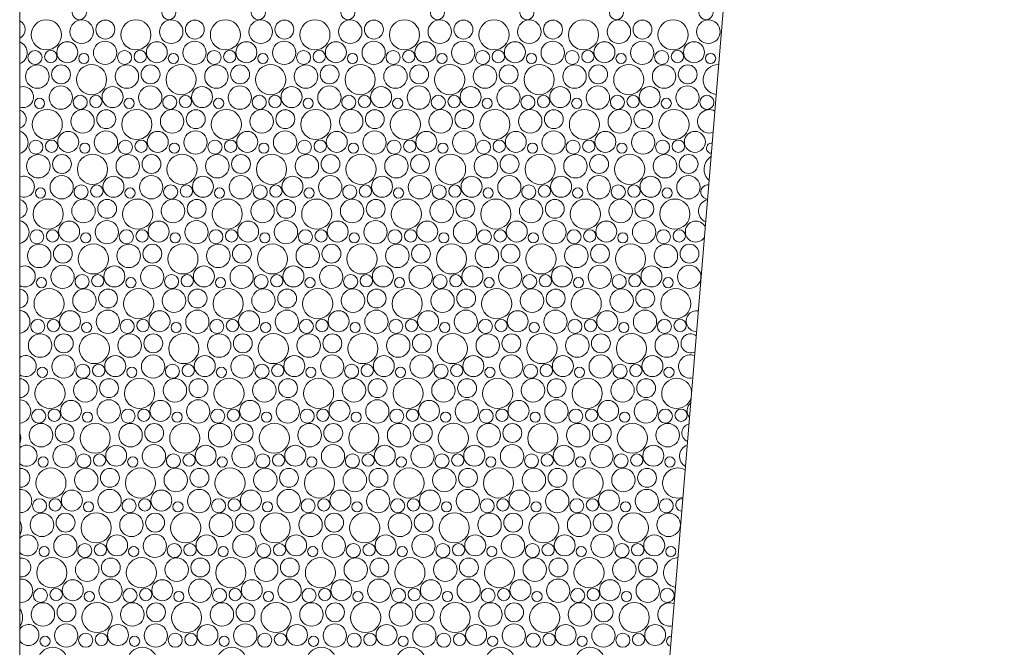
# Model space of a CAD drawing. Units: millimetres. Extents: x 81338 to 87732, y 55108 to 59200.
# Drawn here: x 83134 to 83534, y 56674 to 56928 of the extents above; entities that cross this region are included whole.
import ezdxf

# ---------------------------------------------------------------- set-up
doc = ezdxf.new("R2010")
doc.units = ezdxf.units.MM
doc.header["$MEASUREMENT"] = 0
doc.layers.add('Doc_ Finishes_Pen_No__102', color=254, linetype='Continuous', lineweight=13)
doc.layers.add('Doc_ Finishes_Pen_No__214', color=254, linetype='Continuous', lineweight=0)

# ---------------------------------------------------------------- blocks, each defined once
blk = doc.blocks.new('*X16')
at = {"layer": 'Doc_ Finishes_Pen_No__214', "color": 254, "linetype": 'Continuous', "lineweight": 0}
for centre, radius in [((83158.26, 56931.27), 2.86), ((83194.63, 56931.27), 2.86), ((83231, 56931.27), 2.86), ((83267.37, 56931.27), 2.86), ((83303.74, 56931.27), 2.86), ((83340.11, 56931.27), 2.86), ((83376.48, 56931.27), 2.86), ((83412.85, 56931.27), 2.86), ((83144.87, 56922.29), 6.12), ((83159.22, 56923.54), 4.77), ((83168.83, 56924.42), 3.84), ((83181.24, 56922.29), 6.12), ((83195.59, 56923.54), 4.77), ((83205.2, 56924.42), 3.84), ((83217.61, 56922.29), 6.12), ((83231.96, 56923.54), 4.77), ((83241.57, 56924.42), 3.84), ((83253.98, 56922.29), 6.12), ((83268.33, 56923.54), 4.77), ((83277.94, 56924.42), 3.84), ((83290.35, 56922.29), 6.12), ((83304.71, 56923.54), 4.77), ((83314.31, 56924.42), 3.84), ((83326.72, 56922.29), 6.12), ((83341.08, 56923.54), 4.77), ((83350.68, 56924.42), 3.84), ((83363.09, 56922.29), 6.12), ((83377.45, 56923.54), 4.77), ((83387.05, 56924.42), 3.84), ((83399.46, 56922.29), 6.12), ((83413.82, 56923.54), 4.77), ((83153.38, 56915.2), 4.26), ((83168.72, 56914.98), 4.73), ((83189.75, 56915.2), 4.26), ((83205.09, 56914.98), 4.73), ((83226.12, 56915.2), 4.26), ((83241.47, 56914.98), 4.73), ((83262.49, 56915.2), 4.26), ((83277.84, 56914.98), 4.73), ((83298.86, 56915.2), 4.26), ((83314.21, 56914.98), 4.73), ((83335.23, 56915.2), 4.26), ((83350.58, 56914.98), 4.73), ((83371.6, 56915.2), 4.26), ((83386.95, 56914.98), 4.73), ((83407.97, 56915.2), 4.26), ((83140.26, 56913.07), 2.86), ((83146.64, 56913.43), 2.51), ((83160.11, 56912.66), 2.07), ((83176.63, 56913.07), 2.86), ((83183.01, 56913.43), 2.51), ((83196.48, 56912.66), 2.07), ((83213, 56913.07), 2.86), ((83219.38, 56913.43), 2.51), ((83232.86, 56912.66), 2.07), ((83249.37, 56913.07), 2.86), ((83255.75, 56913.43), 2.51), ((83269.23, 56912.66), 2.07), ((83285.74, 56913.07), 2.86), ((83292.12, 56913.43), 2.51), ((83305.6, 56912.66), 2.07), ((83322.11, 56913.07), 2.86), ((83328.49, 56913.43), 2.51), ((83341.97, 56912.66), 2.07), ((83358.48, 56913.07), 2.86), ((83364.86, 56913.43), 2.51), ((83378.34, 56912.66), 2.07), ((83394.85, 56913.07), 2.86), ((83401.23, 56913.43), 2.51), ((83414.71, 56912.66), 2.07), ((83141.22, 56905.34), 4.77), ((83150.83, 56906.22), 3.84), ((83163.24, 56904.09), 6.12), ((83177.59, 56905.34), 4.77), ((83187.2, 56906.22), 3.84), ((83199.61, 56904.09), 6.12), ((83213.96, 56905.34), 4.77), ((83223.57, 56906.22), 3.84), ((83235.98, 56904.09), 6.12), ((83250.33, 56905.34), 4.77), ((83259.94, 56906.22), 3.84), ((83272.35, 56904.09), 6.12), ((83286.71, 56905.34), 4.77), ((83296.31, 56906.22), 3.84), ((83308.72, 56904.09), 6.12), ((83323.08, 56905.34), 4.77), ((83332.68, 56906.22), 3.84), ((83345.09, 56904.09), 6.12), ((83359.45, 56905.34), 4.77), ((83369.05, 56906.22), 3.84), ((83381.46, 56904.09), 6.12), ((83395.82, 56905.34), 4.77), ((83405.42, 56906.22), 3.84), ((83150.72, 56896.79), 4.73), ((83171.75, 56897), 4.26), ((83187.09, 56896.79), 4.73), ((83208.12, 56897), 4.26), ((83223.47, 56896.79), 4.73), ((83244.49, 56897), 4.26), ((83259.84, 56896.79), 4.73), ((83280.86, 56897), 4.26), ((83296.21, 56896.79), 4.73), ((83317.23, 56897), 4.26), ((83332.58, 56896.79), 4.73), ((83353.6, 56897), 4.26), ((83368.95, 56896.79), 4.73), ((83389.97, 56897), 4.26), ((83405.32, 56896.79), 4.73), ((83142.11, 56894.46), 2.07), ((83158.63, 56894.87), 2.86), ((83165.01, 56895.23), 2.51), ((83178.48, 56894.46), 2.07), ((83195, 56894.87), 2.86), ((83201.38, 56895.23), 2.51), ((83214.86, 56894.46), 2.07), ((83231.37, 56894.87), 2.86), ((83237.75, 56895.23), 2.51), ((83251.23, 56894.46), 2.07), ((83267.74, 56894.87), 2.86), ((83274.12, 56895.23), 2.51), ((83287.6, 56894.46), 2.07), ((83304.11, 56894.87), 2.86), ((83310.49, 56895.23), 2.51), ((83323.97, 56894.46), 2.07), ((83340.48, 56894.87), 2.86), ((83346.86, 56895.23), 2.51), ((83360.34, 56894.46), 2.07), ((83376.85, 56894.87), 2.86), ((83383.23, 56895.23), 2.51), ((83396.71, 56894.46), 2.07), ((83413.22, 56894.87), 2.86), ((83145.24, 56885.89), 6.12), ((83181.61, 56885.89), 6.12), ((83217.98, 56885.89), 6.12), ((83254.35, 56885.89), 6.12), ((83290.72, 56885.89), 6.12), ((83327.09, 56885.89), 6.12), ((83363.46, 56885.89), 6.12), ((83399.83, 56885.89), 6.12), ((83159.59, 56887.14), 4.77), ((83169.2, 56888.02), 3.84), ((83195.96, 56887.14), 4.77), ((83205.57, 56888.02), 3.84), ((83232.33, 56887.14), 4.77), ((83241.94, 56888.02), 3.84), ((83268.71, 56887.14), 4.77), ((83278.31, 56888.02), 3.84), ((83305.08, 56887.14), 4.77), ((83314.68, 56888.02), 3.84), ((83341.45, 56887.14), 4.77), ((83351.05, 56888.02), 3.84), ((83377.82, 56887.14), 4.77), ((83387.42, 56888.02), 3.84), ((83153.75, 56878.8), 4.26), ((83169.09, 56878.59), 4.73), ((83190.12, 56878.8), 4.26), ((83205.47, 56878.59), 4.73), ((83226.49, 56878.8), 4.26), ((83241.84, 56878.59), 4.73), ((83262.86, 56878.8), 4.26), ((83278.21, 56878.59), 4.73), ((83299.23, 56878.8), 4.26), ((83314.58, 56878.59), 4.73), ((83335.6, 56878.8), 4.26), ((83350.95, 56878.59), 4.73), ((83371.97, 56878.8), 4.26), ((83387.32, 56878.59), 4.73), ((83408.34, 56878.8), 4.26), ((83140.63, 56876.67), 2.86), ((83147.01, 56877.03), 2.51), ((83160.48, 56876.26), 2.07), ((83177, 56876.67), 2.86), ((83183.38, 56877.03), 2.51), ((83196.86, 56876.26), 2.07), ((83213.37, 56876.67), 2.86), ((83219.75, 56877.03), 2.51), ((83233.23, 56876.26), 2.07), ((83249.74, 56876.67), 2.86), ((83256.12, 56877.03), 2.51), ((83269.6, 56876.26), 2.07), ((83286.11, 56876.67), 2.86), ((83292.49, 56877.03), 2.51), ((83305.97, 56876.26), 2.07), ((83322.48, 56876.67), 2.86), ((83328.86, 56877.03), 2.51), ((83342.34, 56876.26), 2.07), ((83358.85, 56876.67), 2.86), ((83365.23, 56877.03), 2.51), ((83378.71, 56876.26), 2.07), ((83395.22, 56876.67), 2.86), ((83401.61, 56877.03), 2.51), ((83141.59, 56868.94), 4.77), ((83151.2, 56869.82), 3.84), ((83163.61, 56867.69), 6.12), ((83177.96, 56868.94), 4.77), ((83187.57, 56869.82), 3.84), ((83199.98, 56867.69), 6.12), ((83214.33, 56868.94), 4.77), ((83223.94, 56869.82), 3.84), ((83236.35, 56867.69), 6.12), ((83250.71, 56868.94), 4.77), ((83260.31, 56869.82), 3.84), ((83272.72, 56867.69), 6.12), ((83287.08, 56868.94), 4.77), ((83296.68, 56869.82), 3.84), ((83309.09, 56867.69), 6.12), ((83323.45, 56868.94), 4.77), ((83333.05, 56869.82), 3.84), ((83345.46, 56867.69), 6.12), ((83359.82, 56868.94), 4.77), ((83369.42, 56869.82), 3.84), ((83381.83, 56867.69), 6.12), ((83396.19, 56868.94), 4.77), ((83405.79, 56869.82), 3.84), ((83151.09, 56860.39), 4.73), ((83172.12, 56860.6), 4.26), ((83187.47, 56860.39), 4.73), ((83208.49, 56860.6), 4.26), ((83223.84, 56860.39), 4.73), ((83244.86, 56860.6), 4.26), ((83260.21, 56860.39), 4.73), ((83281.23, 56860.6), 4.26), ((83296.58, 56860.39), 4.73), ((83317.6, 56860.6), 4.26), ((83332.95, 56860.39), 4.73), ((83353.97, 56860.6), 4.26), ((83369.32, 56860.39), 4.73), ((83390.34, 56860.6), 4.26), ((83405.69, 56860.39), 4.73), ((83142.48, 56858.06), 2.07), ((83159, 56858.48), 2.86), ((83165.38, 56858.83), 2.51), ((83178.86, 56858.06), 2.07), ((83195.37, 56858.48), 2.86), ((83201.75, 56858.83), 2.51), ((83215.23, 56858.06), 2.07), ((83231.74, 56858.48), 2.86), ((83238.12, 56858.83), 2.51), ((83251.6, 56858.06), 2.07), ((83268.11, 56858.48), 2.86), ((83274.49, 56858.83), 2.51), ((83287.97, 56858.06), 2.07), ((83304.48, 56858.48), 2.86), ((83310.86, 56858.83), 2.51), ((83324.34, 56858.06), 2.07), ((83340.85, 56858.48), 2.86), ((83347.23, 56858.83), 2.51), ((83360.71, 56858.06), 2.07), ((83377.22, 56858.48), 2.86), ((83383.61, 56858.83), 2.51), ((83397.08, 56858.06), 2.07), ((83145.61, 56849.5), 6.12), ((83159.96, 56850.74), 4.77), ((83169.57, 56851.62), 3.84), ((83181.98, 56849.5), 6.12), ((83196.33, 56850.74), 4.77), ((83205.94, 56851.62), 3.84), ((83218.35, 56849.5), 6.12), ((83232.71, 56850.74), 4.77), ((83242.31, 56851.62), 3.84), ((83254.72, 56849.5), 6.12), ((83269.08, 56850.74), 4.77), ((83278.68, 56851.62), 3.84), ((83291.09, 56849.5), 6.12), ((83305.45, 56850.74), 4.77), ((83315.05, 56851.62), 3.84), ((83327.46, 56849.5), 6.12), ((83341.82, 56850.74), 4.77), ((83351.42, 56851.62), 3.84), ((83363.83, 56849.5), 6.12), ((83378.19, 56850.74), 4.77), ((83387.79, 56851.62), 3.84), ((83400.2, 56849.5), 6.12), ((83154.12, 56842.4), 4.26), ((83169.47, 56842.19), 4.73), ((83190.49, 56842.4), 4.26), ((83205.84, 56842.19), 4.73), ((83226.86, 56842.4), 4.26), ((83242.21, 56842.19), 4.73), ((83263.23, 56842.4), 4.26), ((83278.58, 56842.19), 4.73), ((83299.6, 56842.4), 4.26), ((83314.95, 56842.19), 4.73), ((83335.97, 56842.4), 4.26), ((83351.32, 56842.19), 4.73), ((83372.34, 56842.4), 4.26), ((83387.69, 56842.19), 4.73), ((83141, 56840.28), 2.86), ((83147.38, 56840.63), 2.51), ((83160.86, 56839.86), 2.07), ((83177.37, 56840.28), 2.86), ((83183.75, 56840.63), 2.51), ((83197.23, 56839.86), 2.07), ((83213.74, 56840.28), 2.86), ((83220.12, 56840.63), 2.51), ((83233.6, 56839.86), 2.07), ((83250.11, 56840.28), 2.86), ((83256.49, 56840.63), 2.51), ((83269.97, 56839.86), 2.07), ((83286.48, 56840.28), 2.86), ((83292.86, 56840.63), 2.51), ((83306.34, 56839.86), 2.07), ((83322.85, 56840.28), 2.86), ((83329.23, 56840.63), 2.51), ((83342.71, 56839.86), 2.07), ((83359.22, 56840.28), 2.86), ((83365.61, 56840.63), 2.51), ((83379.08, 56839.86), 2.07), ((83395.59, 56840.28), 2.86), ((83401.98, 56840.63), 2.51), ((83141.96, 56832.54), 4.77), ((83151.57, 56833.42), 3.84), ((83163.98, 56831.3), 6.12), ((83178.33, 56832.54), 4.77), ((83187.94, 56833.42), 3.84), ((83200.35, 56831.3), 6.12), ((83214.71, 56832.54), 4.77), ((83224.31, 56833.42), 3.84), ((83236.72, 56831.3), 6.12), ((83251.08, 56832.54), 4.77), ((83260.68, 56833.42), 3.84), ((83273.09, 56831.3), 6.12), ((83287.45, 56832.54), 4.77), ((83297.05, 56833.42), 3.84), ((83309.46, 56831.3), 6.12), ((83323.82, 56832.54), 4.77), ((83333.42, 56833.42), 3.84), ((83345.83, 56831.3), 6.12), ((83360.19, 56832.54), 4.77), ((83369.79, 56833.42), 3.84), ((83382.2, 56831.3), 6.12), ((83396.56, 56832.54), 4.77), ((83406.16, 56833.42), 3.84), ((83151.47, 56823.99), 4.73), ((83172.49, 56824.2), 4.26), ((83187.84, 56823.99), 4.73), ((83208.86, 56824.2), 4.26), ((83224.21, 56823.99), 4.73), ((83245.23, 56824.2), 4.26), ((83260.58, 56823.99), 4.73), ((83281.6, 56824.2), 4.26), ((83296.95, 56823.99), 4.73), ((83317.97, 56824.2), 4.26), ((83333.32, 56823.99), 4.73), ((83354.34, 56824.2), 4.26), ((83369.69, 56823.99), 4.73), ((83390.71, 56824.2), 4.26), ((83406.06, 56823.99), 4.73), ((83159.37, 56822.08), 2.86), ((83165.75, 56822.43), 2.51), ((83195.74, 56822.08), 2.86), ((83202.12, 56822.43), 2.51), ((83232.11, 56822.08), 2.86), ((83238.49, 56822.43), 2.51), ((83268.48, 56822.08), 2.86), ((83274.86, 56822.43), 2.51), ((83304.85, 56822.08), 2.86), ((83311.23, 56822.43), 2.51), ((83341.22, 56822.08), 2.86), ((83347.61, 56822.43), 2.51), ((83377.59, 56822.08), 2.86), ((83383.98, 56822.43), 2.51), ((83142.86, 56821.66), 2.07), ((83179.23, 56821.66), 2.07), ((83215.6, 56821.66), 2.07), ((83251.97, 56821.66), 2.07), ((83288.34, 56821.66), 2.07), ((83324.71, 56821.66), 2.07), ((83361.08, 56821.66), 2.07), ((83397.45, 56821.66), 2.07), ((83145.98, 56813.1), 6.12), ((83160.33, 56814.34), 4.77), ((83169.94, 56815.22), 3.84), ((83182.35, 56813.1), 6.12), ((83196.71, 56814.34), 4.77), ((83206.31, 56815.22), 3.84), ((83218.72, 56813.1), 6.12), ((83233.08, 56814.34), 4.77), ((83242.68, 56815.22), 3.84), ((83255.09, 56813.1), 6.12), ((83269.45, 56814.34), 4.77), ((83279.05, 56815.22), 3.84), ((83291.46, 56813.1), 6.12), ((83305.82, 56814.34), 4.77), ((83315.42, 56815.22), 3.84), ((83327.83, 56813.1), 6.12), ((83342.19, 56814.34), 4.77), ((83351.79, 56815.22), 3.84), ((83364.2, 56813.1), 6.12), ((83378.56, 56814.34), 4.77), ((83388.16, 56815.22), 3.84), ((83400.57, 56813.1), 6.12), ((83154.49, 56806), 4.26), ((83169.84, 56805.79), 4.73), ((83190.86, 56806), 4.26), ((83206.21, 56805.79), 4.73), ((83227.23, 56806), 4.26), ((83242.58, 56805.79), 4.73), ((83263.6, 56806), 4.26), ((83278.95, 56805.79), 4.73), ((83299.97, 56806), 4.26), ((83315.32, 56805.79), 4.73), ((83336.34, 56806), 4.26), ((83351.69, 56805.79), 4.73), ((83372.71, 56806), 4.26), ((83388.06, 56805.79), 4.73), ((83141.37, 56803.88), 2.86), ((83147.75, 56804.23), 2.51), ((83161.23, 56803.46), 2.07), ((83177.74, 56803.88), 2.86), ((83184.12, 56804.23), 2.51), ((83197.6, 56803.46), 2.07), ((83214.11, 56803.88), 2.86), ((83220.49, 56804.23), 2.51), ((83233.97, 56803.46), 2.07), ((83250.48, 56803.88), 2.86), ((83256.86, 56804.23), 2.51), ((83270.34, 56803.46), 2.07), ((83286.85, 56803.88), 2.86), ((83293.23, 56804.23), 2.51), ((83306.71, 56803.46), 2.07), ((83323.22, 56803.88), 2.86), ((83329.61, 56804.23), 2.51), ((83343.08, 56803.46), 2.07), ((83359.59, 56803.88), 2.86), ((83365.98, 56804.23), 2.51), ((83379.45, 56803.46), 2.07), ((83395.96, 56803.88), 2.86), ((83402.35, 56804.23), 2.51), ((83142.33, 56796.14), 4.77), ((83151.94, 56797.02), 3.84), ((83164.35, 56794.9), 6.12), ((83178.71, 56796.14), 4.77), ((83188.31, 56797.02), 3.84), ((83200.72, 56794.9), 6.12), ((83215.08, 56796.14), 4.77), ((83224.68, 56797.02), 3.84), ((83237.09, 56794.9), 6.12), ((83251.45, 56796.14), 4.77), ((83261.05, 56797.02), 3.84), ((83273.46, 56794.9), 6.12), ((83287.82, 56796.14), 4.77), ((83297.42, 56797.02), 3.84), ((83309.83, 56794.9), 6.12), ((83324.19, 56796.14), 4.77), ((83333.79, 56797.02), 3.84), ((83346.2, 56794.9), 6.12), ((83360.56, 56796.14), 4.77), ((83370.16, 56797.02), 3.84), ((83382.57, 56794.9), 6.12), ((83396.93, 56796.14), 4.77), ((83151.84, 56787.59), 4.73), ((83172.86, 56787.8), 4.26), ((83188.21, 56787.59), 4.73), ((83209.23, 56787.8), 4.26), ((83224.58, 56787.59), 4.73), ((83245.6, 56787.8), 4.26), ((83260.95, 56787.59), 4.73), ((83281.97, 56787.8), 4.26), ((83297.32, 56787.59), 4.73), ((83318.34, 56787.8), 4.26), ((83333.69, 56787.59), 4.73), ((83354.71, 56787.8), 4.26), ((83370.06, 56787.59), 4.73), ((83391.08, 56787.8), 4.26), ((83159.74, 56785.68), 2.86), ((83166.12, 56786.03), 2.51), ((83196.11, 56785.68), 2.86), ((83202.49, 56786.03), 2.51), ((83232.48, 56785.68), 2.86), ((83238.86, 56786.03), 2.51), ((83268.85, 56785.68), 2.86), ((83275.23, 56786.03), 2.51), ((83305.22, 56785.68), 2.86), ((83311.61, 56786.03), 2.51), ((83341.59, 56785.68), 2.86), ((83347.98, 56786.03), 2.51), ((83377.96, 56785.68), 2.86), ((83384.35, 56786.03), 2.51), ((83143.23, 56785.26), 2.07), ((83179.6, 56785.26), 2.07), ((83215.97, 56785.26), 2.07), ((83252.34, 56785.26), 2.07), ((83288.71, 56785.26), 2.07), ((83325.08, 56785.26), 2.07), ((83361.45, 56785.26), 2.07), ((83397.82, 56785.26), 2.07), ((83146.35, 56776.7), 6.12), ((83160.71, 56777.94), 4.77), ((83170.31, 56778.82), 3.84), ((83182.72, 56776.7), 6.12), ((83197.08, 56777.94), 4.77), ((83206.68, 56778.82), 3.84), ((83219.09, 56776.7), 6.12), ((83233.45, 56777.94), 4.77), ((83243.05, 56778.82), 3.84), ((83255.46, 56776.7), 6.12), ((83269.82, 56777.94), 4.77), ((83279.42, 56778.82), 3.84), ((83291.83, 56776.7), 6.12), ((83306.19, 56777.94), 4.77), ((83315.79, 56778.82), 3.84), ((83328.2, 56776.7), 6.12), ((83342.56, 56777.94), 4.77), ((83352.16, 56778.82), 3.84), ((83364.57, 56776.7), 6.12), ((83378.93, 56777.94), 4.77), ((83388.53, 56778.82), 3.84), ((83154.86, 56769.6), 4.26), ((83170.21, 56769.39), 4.73), ((83191.23, 56769.6), 4.26), ((83206.58, 56769.39), 4.73), ((83227.6, 56769.6), 4.26), ((83242.95, 56769.39), 4.73), ((83263.97, 56769.6), 4.26), ((83279.32, 56769.39), 4.73), ((83300.34, 56769.6), 4.26), ((83315.69, 56769.39), 4.73), ((83336.71, 56769.6), 4.26), ((83352.06, 56769.39), 4.73), ((83373.08, 56769.6), 4.26), ((83388.43, 56769.39), 4.73), ((83141.74, 56767.48), 2.86), ((83148.12, 56767.83), 2.51), ((83161.6, 56767.06), 2.07), ((83178.11, 56767.48), 2.86), ((83184.49, 56767.83), 2.51), ((83197.97, 56767.06), 2.07), ((83214.48, 56767.48), 2.86), ((83220.86, 56767.83), 2.51), ((83234.34, 56767.06), 2.07), ((83250.85, 56767.48), 2.86), ((83257.23, 56767.83), 2.51), ((83270.71, 56767.06), 2.07), ((83287.22, 56767.48), 2.86), ((83293.61, 56767.83), 2.51), ((83307.08, 56767.06), 2.07), ((83323.59, 56767.48), 2.86), ((83329.98, 56767.83), 2.51), ((83343.45, 56767.06), 2.07), ((83359.96, 56767.48), 2.86), ((83366.35, 56767.83), 2.51), ((83379.82, 56767.06), 2.07), ((83396.33, 56767.48), 2.86), ((83402.72, 56767.83), 2.51), ((83142.71, 56759.74), 4.77), ((83152.31, 56760.62), 3.84), ((83164.72, 56758.5), 6.12), ((83179.08, 56759.74), 4.77), ((83188.68, 56760.62), 3.84), ((83201.09, 56758.5), 6.12), ((83215.45, 56759.74), 4.77), ((83225.05, 56760.62), 3.84), ((83237.46, 56758.5), 6.12), ((83251.82, 56759.74), 4.77), ((83261.42, 56760.62), 3.84), ((83273.83, 56758.5), 6.12), ((83288.19, 56759.74), 4.77), ((83297.79, 56760.62), 3.84), ((83310.2, 56758.5), 6.12), ((83324.56, 56759.74), 4.77), ((83334.16, 56760.62), 3.84), ((83346.57, 56758.5), 6.12), ((83360.93, 56759.74), 4.77), ((83370.53, 56760.62), 3.84), ((83382.94, 56758.5), 6.12), ((83397.3, 56759.74), 4.77), ((83152.21, 56751.19), 4.73), ((83160.11, 56749.28), 2.86), ((83166.49, 56749.63), 2.51), ((83173.23, 56751.4), 4.26), ((83188.58, 56751.19), 4.73), ((83196.48, 56749.28), 2.86), ((83202.86, 56749.63), 2.51), ((83209.6, 56751.4), 4.26), ((83224.95, 56751.19), 4.73), ((83232.85, 56749.28), 2.86), ((83239.23, 56749.63), 2.51), ((83245.97, 56751.4), 4.26), ((83261.32, 56751.19), 4.73), ((83269.22, 56749.28), 2.86), ((83275.61, 56749.63), 2.51), ((83282.34, 56751.4), 4.26), ((83297.69, 56751.19), 4.73), ((83305.59, 56749.28), 2.86), ((83311.98, 56749.63), 2.51), ((83318.71, 56751.4), 4.26), ((83334.06, 56751.19), 4.73), ((83341.96, 56749.28), 2.86), ((83348.35, 56749.63), 2.51), ((83355.08, 56751.4), 4.26), ((83370.43, 56751.19), 4.73), ((83378.33, 56749.28), 2.86), ((83384.72, 56749.63), 2.51), ((83391.45, 56751.4), 4.26), ((83143.6, 56748.86), 2.07), ((83179.97, 56748.86), 2.07), ((83216.34, 56748.86), 2.07), ((83252.71, 56748.86), 2.07), ((83289.08, 56748.86), 2.07), ((83325.45, 56748.86), 2.07), ((83361.82, 56748.86), 2.07), ((83398.19, 56748.86), 2.07), ((83146.72, 56740.3), 6.12), ((83161.08, 56741.54), 4.77), ((83170.68, 56742.42), 3.84), ((83183.09, 56740.3), 6.12), ((83197.45, 56741.54), 4.77), ((83207.05, 56742.42), 3.84), ((83219.46, 56740.3), 6.12), ((83233.82, 56741.54), 4.77), ((83243.42, 56742.42), 3.84), ((83255.83, 56740.3), 6.12), ((83270.19, 56741.54), 4.77), ((83279.79, 56742.42), 3.84), ((83292.2, 56740.3), 6.12), ((83306.56, 56741.54), 4.77), ((83316.16, 56742.42), 3.84), ((83328.57, 56740.3), 6.12), ((83342.93, 56741.54), 4.77), ((83352.53, 56742.42), 3.84), ((83364.94, 56740.3), 6.12), ((83379.3, 56741.54), 4.77), ((83388.9, 56742.42), 3.84), ((83155.23, 56733.21), 4.26), ((83170.58, 56732.99), 4.73), ((83191.6, 56733.21), 4.26), ((83206.95, 56732.99), 4.73), ((83227.97, 56733.21), 4.26), ((83243.32, 56732.99), 4.73), ((83264.34, 56733.21), 4.26), ((83279.69, 56732.99), 4.73), ((83300.71, 56733.21), 4.26), ((83316.06, 56732.99), 4.73), ((83337.08, 56733.21), 4.26), ((83352.43, 56732.99), 4.73), ((83373.45, 56733.21), 4.26), ((83388.8, 56732.99), 4.73), ((83142.11, 56731.08), 2.86), ((83148.49, 56731.43), 2.51), ((83161.97, 56730.66), 2.07), ((83178.48, 56731.08), 2.86), ((83184.86, 56731.43), 2.51), ((83198.34, 56730.66), 2.07), ((83214.85, 56731.08), 2.86), ((83221.23, 56731.43), 2.51), ((83234.71, 56730.66), 2.07), ((83251.22, 56731.08), 2.86), ((83257.61, 56731.43), 2.51), ((83271.08, 56730.66), 2.07), ((83287.59, 56731.08), 2.86), ((83293.98, 56731.43), 2.51), ((83307.45, 56730.66), 2.07), ((83323.96, 56731.08), 2.86), ((83330.35, 56731.43), 2.51), ((83343.82, 56730.66), 2.07), ((83360.33, 56731.08), 2.86), ((83366.72, 56731.43), 2.51), ((83380.19, 56730.66), 2.07), ((83396.71, 56731.08), 2.86), ((83143.08, 56723.34), 4.77), ((83152.68, 56724.23), 3.84), ((83165.09, 56722.1), 6.12), ((83179.45, 56723.34), 4.77), ((83189.05, 56724.23), 3.84), ((83201.46, 56722.1), 6.12), ((83215.82, 56723.34), 4.77), ((83225.42, 56724.23), 3.84), ((83237.83, 56722.1), 6.12), ((83252.19, 56723.34), 4.77), ((83261.79, 56724.23), 3.84), ((83274.2, 56722.1), 6.12), ((83288.56, 56723.34), 4.77), ((83298.16, 56724.23), 3.84), ((83310.57, 56722.1), 6.12), ((83324.93, 56723.34), 4.77), ((83334.53, 56724.23), 3.84), ((83346.94, 56722.1), 6.12), ((83361.3, 56723.34), 4.77), ((83370.9, 56724.23), 3.84), ((83383.32, 56722.1), 6.12), ((83397.67, 56723.34), 4.77), ((83152.58, 56714.79), 4.73), ((83173.6, 56715.01), 4.26), ((83188.95, 56714.79), 4.73), ((83209.97, 56715.01), 4.26), ((83225.32, 56714.79), 4.73), ((83246.34, 56715.01), 4.26), ((83261.69, 56714.79), 4.73), ((83282.71, 56715.01), 4.26), ((83298.06, 56714.79), 4.73), ((83319.08, 56715.01), 4.26), ((83334.43, 56714.79), 4.73), ((83355.45, 56715.01), 4.26), ((83370.8, 56714.79), 4.73), ((83391.83, 56715.01), 4.26), ((83143.97, 56712.46), 2.07), ((83160.48, 56712.88), 2.86), ((83166.86, 56713.23), 2.51), ((83180.34, 56712.46), 2.07), ((83196.85, 56712.88), 2.86), ((83203.23, 56713.23), 2.51), ((83216.71, 56712.46), 2.07), ((83233.22, 56712.88), 2.86), ((83239.61, 56713.23), 2.51), ((83253.08, 56712.46), 2.07), ((83269.59, 56712.88), 2.86), ((83275.98, 56713.23), 2.51), ((83289.45, 56712.46), 2.07), ((83305.96, 56712.88), 2.86), ((83312.35, 56713.23), 2.51), ((83325.82, 56712.46), 2.07), ((83342.33, 56712.88), 2.86), ((83348.72, 56713.23), 2.51), ((83362.19, 56712.46), 2.07), ((83378.71, 56712.88), 2.86), ((83385.09, 56713.23), 2.51), ((83398.56, 56712.46), 2.07), ((83147.09, 56703.9), 6.12), ((83161.45, 56705.14), 4.77), ((83171.05, 56706.03), 3.84), ((83183.46, 56703.9), 6.12), ((83197.82, 56705.14), 4.77), ((83207.42, 56706.03), 3.84), ((83219.83, 56703.9), 6.12), ((83234.19, 56705.14), 4.77), ((83243.79, 56706.03), 3.84), ((83256.2, 56703.9), 6.12), ((83270.56, 56705.14), 4.77), ((83280.16, 56706.03), 3.84), ((83292.57, 56703.9), 6.12), ((83306.93, 56705.14), 4.77), ((83316.53, 56706.03), 3.84), ((83328.94, 56703.9), 6.12), ((83343.3, 56705.14), 4.77), ((83352.9, 56706.03), 3.84), ((83365.32, 56703.9), 6.12), ((83379.67, 56705.14), 4.77), ((83389.28, 56706.03), 3.84), ((83155.6, 56696.81), 4.26), ((83170.95, 56696.59), 4.73), ((83191.97, 56696.81), 4.26), ((83207.32, 56696.59), 4.73), ((83228.34, 56696.81), 4.26), ((83243.69, 56696.59), 4.73), ((83264.71, 56696.81), 4.26), ((83280.06, 56696.59), 4.73), ((83301.08, 56696.81), 4.26), ((83316.43, 56696.59), 4.73), ((83337.45, 56696.81), 4.26), ((83352.8, 56696.59), 4.73), ((83373.83, 56696.81), 4.26), ((83389.17, 56696.59), 4.73), ((83142.48, 56694.68), 2.86), ((83148.86, 56695.03), 2.51), ((83162.34, 56694.26), 2.07), ((83178.85, 56694.68), 2.86), ((83185.23, 56695.03), 2.51), ((83198.71, 56694.26), 2.07), ((83215.22, 56694.68), 2.86), ((83221.61, 56695.03), 2.51), ((83235.08, 56694.26), 2.07), ((83251.59, 56694.68), 2.86), ((83257.98, 56695.03), 2.51), ((83271.45, 56694.26), 2.07), ((83287.96, 56694.68), 2.86), ((83294.35, 56695.03), 2.51), ((83307.82, 56694.26), 2.07), ((83324.33, 56694.68), 2.86), ((83330.72, 56695.03), 2.51), ((83344.19, 56694.26), 2.07), ((83360.71, 56694.68), 2.86), ((83367.09, 56695.03), 2.51), ((83380.56, 56694.26), 2.07), ((83397.08, 56694.68), 2.86), ((83143.45, 56686.94), 4.77), ((83153.05, 56687.83), 3.84), ((83165.46, 56685.7), 6.12), ((83179.82, 56686.94), 4.77), ((83189.42, 56687.83), 3.84), ((83201.83, 56685.7), 6.12), ((83216.19, 56686.94), 4.77), ((83225.79, 56687.83), 3.84), ((83238.2, 56685.7), 6.12), ((83252.56, 56686.94), 4.77), ((83262.16, 56687.83), 3.84), ((83274.57, 56685.7), 6.12), ((83288.93, 56686.94), 4.77), ((83298.53, 56687.83), 3.84), ((83310.94, 56685.7), 6.12), ((83325.3, 56686.94), 4.77), ((83334.9, 56687.83), 3.84), ((83347.32, 56685.7), 6.12), ((83361.67, 56686.94), 4.77), ((83371.28, 56687.83), 3.84), ((83383.69, 56685.7), 6.12), ((83152.95, 56678.39), 4.73), ((83173.97, 56678.61), 4.26), ((83189.32, 56678.39), 4.73), ((83210.34, 56678.61), 4.26), ((83225.69, 56678.39), 4.73), ((83246.71, 56678.61), 4.26), ((83262.06, 56678.39), 4.73), ((83283.08, 56678.61), 4.26), ((83298.43, 56678.39), 4.73), ((83319.45, 56678.61), 4.26), ((83334.8, 56678.39), 4.73), ((83355.83, 56678.61), 4.26), ((83371.17, 56678.39), 4.73), ((83392.2, 56678.61), 4.26), ((83144.34, 56676.06), 2.07), ((83160.85, 56676.48), 2.86), ((83167.23, 56676.83), 2.51), ((83180.71, 56676.06), 2.07), ((83197.22, 56676.48), 2.86), ((83203.61, 56676.83), 2.51), ((83217.08, 56676.06), 2.07), ((83233.59, 56676.48), 2.86), ((83239.98, 56676.83), 2.51), ((83253.45, 56676.06), 2.07), ((83269.96, 56676.48), 2.86), ((83276.35, 56676.83), 2.51), ((83289.82, 56676.06), 2.07), ((83306.33, 56676.48), 2.86), ((83312.72, 56676.83), 2.51), ((83326.19, 56676.06), 2.07), ((83342.71, 56676.48), 2.86), ((83349.09, 56676.83), 2.51), ((83362.56, 56676.06), 2.07), ((83379.08, 56676.48), 2.86), ((83385.46, 56676.83), 2.51), ((83147.46, 56667.5), 6.12), ((83183.83, 56667.5), 6.12), ((83220.2, 56667.5), 6.12), ((83256.57, 56667.5), 6.12), ((83292.94, 56667.5), 6.12), ((83329.32, 56667.5), 6.12), ((83365.69, 56667.5), 6.12)]:
    blk.add_circle(centre, radius, dxfattribs=at)
for centre, radius, start, end in [((83132.46, 56924.42), 3.84, 295.2235, 64.7808), ((83132.35, 56914.98), 4.73, 291.5383, 68.466), ((83417.83, 56904.09), 6.12, 88.3678, 262.1662), ((83135.38, 56897), 4.26, 252.4145, 107.5898), ((83132.83, 56888.02), 3.84, 289.2591, 70.7451), ((83414.19, 56887.14), 4.77, 61.7826, 288.7515), ((83132.72, 56878.59), 4.73, 286.8005, 73.2038), ((83415.08, 56876.26), 2.07, 82.0714, 268.4627), ((83418.2, 56867.69), 6.12, 122.503, 228.0311), ((83135.75, 56860.6), 4.26, 247.1112, 112.8931), ((83413.59, 56858.48), 2.86, 82.6741, 267.86), ((83133.2, 56851.62), 3.84, 283.5051, 76.4992), ((83414.56, 56850.74), 4.77, 103.2365, 247.2976), ((83133.09, 56842.19), 4.73, 282.1785, 77.8258), ((83408.71, 56842.4), 4.26, 25.7633, 324.7708), ((83136.12, 56824.2), 4.26, 241.5913, 118.413), ((83133.57, 56815.22), 3.84, 277.8871, 82.1172), ((83133.47, 56805.79), 4.73, 277.6358, 82.3685), ((83409.08, 56806), 4.26, 81.31, 269.2241), ((83406.53, 56797.02), 3.84, 52.1708, 298.3633), ((83136.49, 56787.8), 4.26, 235.7661, 124.2382), ((83406.43, 56787.59), 4.73, 67.8338, 282.7003), ((83133.94, 56778.82), 3.84, 272.3447, 87.6596), ((83400.94, 56776.7), 6.12, 7.2798, 343.2543), ((83133.84, 56769.39), 4.73, 273.141, 86.8633), ((83409.45, 56769.6), 4.26, 131.6233, 218.9107), ((83406.9, 56760.62), 3.84, 104.7377, 245.7964), ((83128.35, 56758.5), 6.12, 339.8536, 20.1507), ((83136.86, 56751.4), 4.26, 229.5045, 130.4998), ((83406.8, 56751.19), 4.73, 109.6824, 240.8517), ((83134.31, 56742.42), 3.84, 266.8243, 93.18), ((83401.32, 56740.3), 6.12, 59.9837, 290.5504), ((83134.21, 56732.99), 4.73, 268.6655, 91.3388), ((83403.09, 56731.43), 2.51, 82.616, 267.9181), ((83128.72, 56722.1), 6.12, 331.4587, 28.5456), ((83137.23, 56715.01), 4.26, 222.5908, 137.4134), ((83134.68, 56706.03), 3.84, 261.274, 98.7303), ((83401.69, 56703.9), 6.12, 92.3849, 258.1491), ((83134.58, 56696.59), 4.73, 264.1817, 95.8225), ((83129.09, 56685.7), 6.12, 324.898, 35.1063), ((83398.04, 56686.94), 4.77, 67.2732, 283.2608), ((83137.6, 56678.61), 4.26, 214.6115, 145.3928), ((83398.93, 56676.06), 2.07, 93.9493, 256.5848)]:
    blk.add_arc(centre, radius, start, end, dxfattribs=at)
blk = doc.blocks.new('Fill_8', base_point=(0, 0))
at = {"layer": 'Doc_ Finishes_Pen_No__102', "color": 254, "linetype": 'Continuous', "lineweight": 13, "flags": 128}
blk.add_lwpolyline([(83134.13, 55853.74), (83134.13, 55799.62), (83326.06, 55799.62), (83534.04, 58311.66), (83134.04, 58311.66)], close=True, dxfattribs=at)
at = {"layer": 'Doc_ Finishes_Pen_No__214', "color": 254, "linetype": 'Continuous', "lineweight": 0}
blk.add_blockref('*X16', (0, 0), dxfattribs=at)

msp = doc.modelspace()

# ---------------------------------------------------------------- block references
at = {"layer": 'Doc_ Finishes_Pen_No__214', "color": 254, "linetype": 'Continuous', "lineweight": 0}
msp.add_blockref('Fill_8', (0, 0), dxfattribs=at)

doc.saveas('drawing.dxf')
